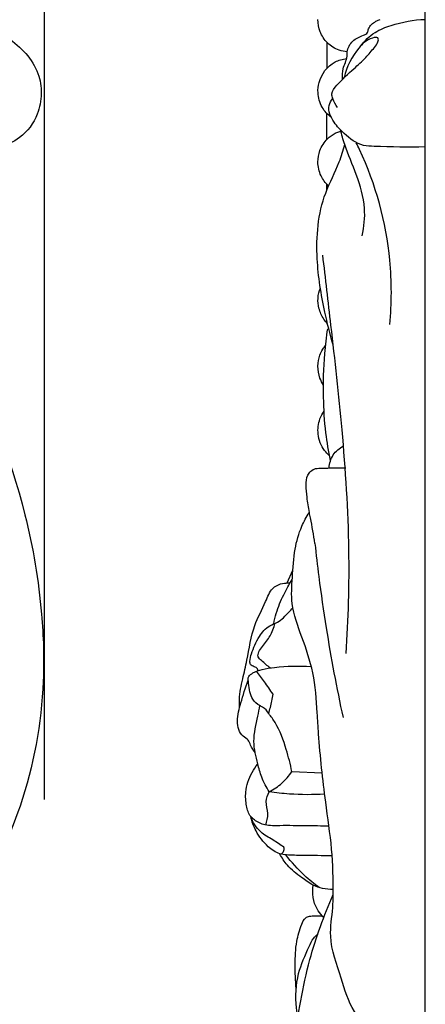
# Model space of a CAD drawing. Units: millimetres. Extents: x 0 to 1341, y 28 to 2455.
# Drawn here: x 951 to 1007, y 1377 to 1514 of the extents above; entities that cross this region are included whole.
import ezdxf

# ---------------------------------------------------------------- set-up
doc = ezdxf.new("R2010")
doc.units = ezdxf.units.MM
doc.layers.add('Default', color=7, linetype='Continuous', true_color=0xffffff)
doc.styles.add('Arial', font='arial.ttf')
doc.dimstyles.new('Default', dxfattribs={"dimtxt": 10, "dimasz": 7, "dimexe": 0.5, "dimexo": 0.5, "dimgap": 0.25, "dimtad": 1, "dimtoh": 1, "dimdec": 0, "dimzin": 1, "dimdsep": 46, "dimtxsty": 'Arial', "dimcen": 0.5, "dimazin": 0, "dimtfac": 1, "dimtdec": 4, "dimtix": 1, "dimtmove": 1, "dimatfit": 3, "dimfxl": 0, "dimtolj": 1, "dimtzin": 1, "dimarcsym": 0})

# ---------------------------------------------------------------- blocks, each defined once
blk = doc.blocks.new('*D2239')
at = {"layer": 'Default', "color": 0, "lineweight": -2, "transparency": 16777216}
for p, q in [((354.48, 1405.61), (354.48, 1730.89)), ((361.48, 1730.39), (947.48, 1730.39)), ((954.48, 1405.61), (954.48, 1730.89))]:
    blk.add_line(p, q, dxfattribs=at)
at = {"layer": 'Default', "color": 0, "transparency": 16777216}
for points in [[(361.48, 1731.56), (361.48, 1729.22), (354.48, 1730.39)], [(947.48, 1731.56), (947.48, 1729.22), (954.48, 1730.39)]]:
    blk.add_solid(points, dxfattribs=at)
at = {"layer": 'Defpoints', "color": 0, "transparency": 16777216}
for p in [(954.48, 1730.39), (354.48, 1405.11), (954.48, 1405.11)]:
    blk.add_point(p, dxfattribs=at)
at = {"layer": 'Default', "color": 0, "transparency": 16777216, "insert": (654.48, 1735.74), "char_height": 10, "attachment_point": 5, "style": 'Arial'}
blk.add_mtext('\\A1;600', dxfattribs=at)

msp = doc.modelspace()

# ---------------------------------------------------------------- linework, layer by layer
at = {"layer": 'Default'}
for p, q in [((1007.23, 1306.62), (1007.23, 1720.68)), ((993.61, 1510.48), (993.61, 1506.91)), ((993.59, 1497.03), (993.61, 1500.61)), ((993.61, 1490.05), (993.61, 1490.79)), ((988.1, 1435.61), (988.88, 1437.36)), ((988.74, 1409.49), (992.94, 1409.32))]:
    msp.add_line(p, q, dxfattribs=at)
for points, knots in [([(943.98, 1513.61), (945.91, 1513.14), (949.71, 1511.36), (953.55, 1507.46), (954.2, 1503.34), (953.57, 1500.09), (951.49, 1497.22), (948.38, 1495.86), (945.54, 1496.29), (943.29, 1498.19), (942.32, 1501.43), (943.47, 1503.93), (944.29, 1505.16), (944.52, 1505.46)], [443.349384, 443.349384, 443.349384, 443.349384, 450.70326, 458.712532, 462.182731, 465.745391, 470.76034, 474.651519, 477.705296, 480.875151, 485.079632, 489.17017, 490.566186, 490.566186, 490.566186, 490.566186]), ([(996.42, 1509.16), (996.04, 1509.18), (995.02, 1509.38), (993.59, 1510.3), (992.58, 1511.87), (992.36, 1513.07), (992.36, 1513.65)], [0, 0, 0, 0, 1.389016, 3.72091, 5.95454, 8.100522, 8.100522, 8.100522, 8.100522]), ([(995.78, 1505.37), (995.75, 1505.85), (995.73, 1506.96), (996.44, 1508.14), (996.38, 1509.51), (997.07, 1510.82), (998.32, 1511.3), (999.28, 1511.74), (999.36, 1512.69), (1000.14, 1513.28), (1000.77, 1513.58), (1000.97, 1513.65)], [0, 0, 0, 0, 1.80337, 4.022768, 4.773618, 6.828925, 8.865609, 9.690185, 10.311437, 12.111818, 12.880097, 12.880097, 12.880097, 12.880097]), ([(998.26, 1509.96), (998.81, 1510.69), (1000.08, 1511.93), (1003.22, 1513.15), (1005.62, 1513.61), (1007.23, 1513.65)], [0, 0, 0, 0, 3.357048, 6.28908, 12.096651, 12.096651, 12.096651, 12.096651]), ([(995.08, 1501.47), (994.78, 1501.82), (994.46, 1502.43), (994.16, 1503.59), (995.44, 1505.09), (997.06, 1506.6), (998.93, 1508.23), (999.99, 1509.56), (1000.69, 1510.34), (1000.79, 1511.29), (999.15, 1510.93), (997.52, 1509.27), (996.27, 1507.09), (995.99, 1505.59)], [0, 0, 0, 0, 1.700535, 2.536168, 4.21407, 8.222977, 11.000945, 13.211586, 14.344228, 15.0141, 15.924836, 18.750511, 24.371878, 24.371878, 24.371878, 24.371878]), ([(994.22, 1500.06), (993.7, 1500.45), (992.77, 1501.47), (992.28, 1503.28), (992.49, 1505.64), (993.84, 1507.43), (995.5, 1508.09), (996.05, 1508.19), (996.33, 1508.22)], [0, 0, 0, 0, 2.3739, 4.91064, 6.664649, 11.088883, 12.087368, 13.105772, 13.105772, 13.105772, 13.105772]), ([(1007.23, 1496.01), (1004.86, 1495.87), (1002.04, 1496.04), (998.07, 1496.11), (996.18, 1497.62), (994.45, 1499.38), (993.57, 1501.34), (994.19, 1502.4), (994.41, 1502.68)], [0, 0, 0, 0, 8.566491, 10.3262, 14.150424, 16.718027, 19.685411, 20.988848, 20.988848, 20.988848, 20.988848]), ([(993.83, 1490.58), (993.4, 1490.98), (992.63, 1492), (992.24, 1493.79), (992.56, 1495.62), (993.45, 1497.03), (994.42, 1497.73), (995.07, 1498.06), (995.35, 1498.12), (995.54, 1498.14)], [0, 0, 0, 0, 2.139933, 4.582802, 6.542869, 8.903258, 10.497614, 10.849706, 11.532358, 11.532358, 11.532358, 11.532358]), ([(998.48, 1483.69), (998.76, 1484.93), (999.06, 1487.84), (997.81, 1492.09), (996.24, 1495.57), (995.65, 1497.7), (995.47, 1498.4)], [0, 0, 0, 0, 4.680316, 10.603296, 16.097063, 18.767723, 18.767723, 18.767723, 18.767723]), ([(939.67, 1496.07), (939.14, 1495.36), (937.84, 1493.3), (936.28, 1488.28), (935.78, 1481.81), (937.56, 1475.98), (939.56, 1471.63), (945.97, 1462.53), (951.53, 1448.76), (954.19, 1432.88), (954.64, 1419.24), (952.11, 1405.44), (945.37, 1391.54), (936.76, 1382.68), (929.43, 1378.54), (925.9, 1377.02), (924.84, 1376.61)], [516.217978, 516.217978, 516.217978, 516.217978, 519.509756, 525.156627, 535.526476, 542.939546, 547.480475, 553.218125, 584.043437, 601.244726, 612.697342, 634.419609, 652.416816, 669.16997, 679.184016, 683.392758, 683.392758, 683.392758, 683.392758]), ([(994.47, 1468.58), (994.02, 1470.08), (993.04, 1474.01), (991.9, 1481.02), (992.48, 1488.35), (995.16, 1493.2), (995.84, 1495.51), (996.07, 1496.32)], [0, 0, 0, 0, 5.785847, 14.941874, 26.286249, 32.053844, 35.15893, 35.15893, 35.15893, 35.15893]), ([(1002.31, 1471.38), (1002.59, 1474.34), (1002.61, 1482.65), (1000.28, 1491.16), (997.83, 1496.25), (997.67, 1496.57)], [0, 0, 0, 0, 11.016672, 30.571075, 31.855208, 31.855208, 31.855208, 31.855208]), ([(996.27, 1425.83), (996.58, 1430.6), (996.88, 1440.95), (995.88, 1456.13), (994.35, 1469.72), (993.42, 1477.78), (993.03, 1481.01)], [0, 0, 0, 0, 17.680018, 38.276836, 56.227583, 68.284159, 68.284159, 68.284159, 68.284159]), ([(993.68, 1471.51), (993.5, 1471.7), (992.97, 1472.35), (992.45, 1473.55), (992.29, 1475.07), (992.51, 1476.02), (992.69, 1476.49)], [0, 0, 0, 0, 0.990882, 3.041663, 4.72468, 6.57057, 6.57057, 6.57057, 6.57057]), ([(994.11, 1452.58), (993.84, 1453.84), (993.33, 1456.74), (993.07, 1461.7), (993.15, 1466.52), (993.54, 1469.67), (993.72, 1470.81)], [0, 0, 0, 0, 4.773295, 10.871101, 18.328648, 22.596367, 22.596367, 22.596367, 22.596367]), ([(993.12, 1463), (992.92, 1463.31), (992.51, 1464.15), (992.26, 1465.6), (992.52, 1466.97), (992.96, 1467.91), (993.27, 1468.33), (993.41, 1468.5)], [0, 0, 0, 0, 1.337719, 3.41923, 5.31931, 6.418583, 7.218456, 7.218456, 7.218456, 7.218456]), ([(993.98, 1453.23), (993.72, 1453.45), (992.9, 1454.28), (992.22, 1456.11), (992.44, 1458.07), (992.97, 1459.06), (993.21, 1459.4)], [0, 0, 0, 0, 1.242533, 4.227284, 6.823497, 8.323202, 8.323202, 8.323202, 8.323202]), ([(993.91, 1451.53), (993.95, 1452.16), (994.3, 1453.43), (995.33, 1454.28), (995.89, 1454.58)], [0, 0, 0, 0, 2.32679, 4.628654, 4.628654, 4.628654, 4.628654]), ([(991.94, 1441.08), (991.76, 1442.26), (991.52, 1443.7), (991.08, 1445.82), (990.86, 1447.33), (990.66, 1449.04), (990.77, 1450.35), (991.35, 1451.14), (992.06, 1451.52), (993.36, 1451.49), (994.74, 1451.57), (995.85, 1451.57), (996.22, 1451.57)], [0, 0, 0, 0, 4.433203, 5.401333, 7.99697, 10.065455, 11.818725, 12.664308, 13.558297, 14.618619, 17.288691, 18.613922, 18.613922, 18.613922, 18.613922]), ([(1001.3, 1373.64), (1000.73, 1373.74), (999.17, 1374.23), (996.75, 1376.67), (995.59, 1381.23), (993.71, 1385.98), (994.41, 1389.93), (994.52, 1393.95), (994.37, 1398.86), (993.24, 1406.23), (992.57, 1412.53), (992.21, 1418.51), (991.9, 1423.09), (990.2, 1428.01), (988.54, 1432.32), (988.83, 1436.49), (989.03, 1440.1), (989.89, 1443.16), (990.77, 1444.78), (991.17, 1445.39)], [0, 0, 0, 0, 2.077564, 5.800753, 11.917485, 19.291292, 24.183785, 26.450384, 34.190595, 42.291778, 54.023332, 57.60229, 64.499539, 70.868415, 76.802754, 81.251893, 86.13616, 90.183631, 92.880825, 92.880825, 92.880825, 92.880825]), ([(991.94, 1441.08), (992.1, 1439.55), (992.56, 1435.64), (993.72, 1427.58), (994.94, 1421.09), (995.83, 1416.97)], [0, 0, 0, 0, 5.69382, 14.544073, 30.112387, 30.112387, 30.112387, 30.112387]), ([(986.23, 1429.94), (986.33, 1430.43), (986.66, 1431.82), (987.52, 1433.89), (988.36, 1435.41), (988.8, 1436.1)], [0, 0, 0, 0, 1.850461, 5.271904, 8.244338, 8.244338, 8.244338, 8.244338]), ([(981.51, 1418.36), (981.48, 1418.74), (981.44, 1420.07), (981.91, 1422.26), (982.74, 1425.62), (983.2, 1429.42), (984.98, 1432.49), (985.76, 1434.77), (987.11, 1435.54), (987.98, 1435.6), (988.43, 1435.64), (988.52, 1435.65)], [0, 0, 0, 0, 1.395719, 4.913395, 8.195489, 14.273215, 18.750607, 21.288324, 22.788474, 24.069412, 24.422891, 24.422891, 24.422891, 24.422891]), ([(984.02, 1423.45), (984.03, 1423.55), (984, 1423.84), (983.51, 1424.02), (982.97, 1424.21), (982.89, 1424.99), (983.28, 1426.29), (984.05, 1428.06), (985.33, 1429.67), (987.11, 1430.19), (988.01, 1431.28), (988.7, 1431.96), (988.88, 1432.16)], [0, 0, 0, 0, 0.34578, 0.981509, 1.699443, 2.25569, 3.58978, 6.807447, 9.35541, 10.74871, 13.318686, 14.322004, 14.322004, 14.322004, 14.322004]), ([(985.77, 1423.85), (985.33, 1424.14), (984.81, 1424.64), (983.74, 1425.55), (984.79, 1426.97), (985.81, 1428.2), (986.26, 1429.41), (986.41, 1430.01)], [0, 0, 0, 0, 1.935908, 2.759978, 4.650588, 6.881706, 9.184661, 9.184661, 9.184661, 9.184661]), ([(985.55, 1417.52), (985.34, 1417.87), (984.96, 1418.33), (984.05, 1418.73), (982.95, 1419.69), (982.87, 1421.22), (982.59, 1422.68), (983.55, 1423.29), (984.72, 1423.73), (987.47, 1424.06), (989.74, 1424.17), (991.43, 1424.06)], [0, 0, 0, 0, 1.519397, 2.02897, 3.631562, 6.478218, 7.62056, 8.556115, 10.209005, 12.288812, 18.441777, 18.441777, 18.441777, 18.441777]), ([(986.14, 1420.21), (985.75, 1420.79), (985, 1421.86), (984.2, 1422.9), (983.83, 1423.38)], [0, 0, 0, 0, 2.569364, 4.804521, 4.804521, 4.804521, 4.804521]), ([(983.68, 1412.02), (983.45, 1412.39), (983.05, 1412.96), (982.78, 1413.95), (981.49, 1414.52), (981.02, 1416.66), (981.75, 1419.21), (982.29, 1421.11), (982.7, 1422.14)], [0, 0, 0, 0, 1.624799, 2.549753, 3.609299, 6.360115, 9.523089, 13.591089, 13.591089, 13.591089, 13.591089]), ([(985.55, 1417.52), (985.7, 1418.09), (985.91, 1418.99), (986.09, 1419.89), (986.14, 1420.21)], [0, 0, 0, 0, 2.213684, 3.40099, 3.40099, 3.40099, 3.40099]), ([(985.62, 1406.7), (985.2, 1407.33), (984.53, 1408.58), (983.92, 1410.95), (983.21, 1413.8), (983.94, 1416.5), (984.23, 1418.14), (984.33, 1418.62)], [0, 0, 0, 0, 2.783471, 5.149932, 9.054202, 13.431217, 15.238327, 15.238327, 15.238327, 15.238327]), ([(988.74, 1409.49), (988.55, 1410.52), (987.94, 1412.83), (986.97, 1415.61), (985.86, 1417.12), (985.55, 1417.52)], [0, 0, 0, 0, 3.879934, 8.864106, 10.712443, 10.712443, 10.712443, 10.712443]), ([(993.89, 1401.93), (992.84, 1401.95), (990.57, 1401.97), (987.64, 1402.03), (985.14, 1401.93), (983.78, 1402.58), (982.79, 1403.45), (982.39, 1404.86), (982.24, 1406.96), (982.94, 1408.98), (983.73, 1410.18), (984.03, 1410.55)], [0, 0, 0, 0, 3.782288, 8.182805, 10.691173, 12.661614, 13.501353, 15.453183, 17.782428, 21.317146, 23.055303, 23.055303, 23.055303, 23.055303]), ([(985.62, 1406.7), (986.24, 1407.02), (987.42, 1407.83), (988.35, 1408.9), (988.74, 1409.49)], [0, 0, 0, 0, 2.561075, 5.147977, 5.147977, 5.147977, 5.147977]), ([(985.13, 1402.09), (985.3, 1402.59), (985.59, 1403.7), (984.99, 1405.25), (985.39, 1406.28), (985.62, 1406.7)], [0, 0, 0, 0, 1.975141, 4.058882, 5.812916, 5.812916, 5.812916, 5.812916]), ([(993.29, 1406.37), (991.66, 1406.26), (989.09, 1406.27), (986.54, 1406.55), (985.62, 1406.7)], [0, 0, 0, 0, 5.896924, 9.274437, 9.274437, 9.274437, 9.274437]), ([(987.65, 1399.01), (987.13, 1399.35), (986.09, 1400.1), (984.15, 1401.09), (983.35, 1402.48), (983.05, 1403.27)], [0, 0, 0, 0, 2.258912, 4.693136, 7.801586, 7.801586, 7.801586, 7.801586]), ([(994.33, 1397.8), (992.96, 1397.83), (990.85, 1397.92), (988.43, 1397.87), (986.75, 1398.1), (985.16, 1399.22), (983.77, 1401.03), (983.21, 1402.58), (983.05, 1403.27)], [0, 0, 0, 0, 4.941137, 7.637614, 8.760329, 11.031806, 14.435808, 17.044226, 17.044226, 17.044226, 17.044226]), ([(987.26, 1398.06), (987.39, 1398.15), (987.67, 1398.42), (987.69, 1398.82), (987.65, 1399.01)], [0, 0, 0, 0, 0.602472, 1.335466, 1.335466, 1.335466, 1.335466]), ([(994.48, 1393.15), (993.97, 1393.15), (993.02, 1393.25), (991.5, 1393.78), (989.91, 1394.95), (988.19, 1396.26), (987.37, 1397.54), (987.08, 1398.1)], [0, 0, 0, 0, 1.837498, 3.445073, 5.780478, 8.966446, 11.286161, 11.286161, 11.286161, 11.286161]), ([(992.55, 1393.43), (991.83, 1393.94), (990.15, 1395.32), (988.69, 1396.93), (987.91, 1397.95)], [0, 0, 0, 0, 3.214757, 7.921839, 7.921839, 7.921839, 7.921839]), ([(993.16, 1389.27), (993.09, 1389.35), (992.75, 1389.73), (991.73, 1391.01), (991.55, 1392.66), (991.71, 1393.76)], [0, 0, 0, 0, 0.389364, 1.856416, 5.961749, 5.961749, 5.961749, 5.961749]), ([(995.1, 1329.31), (994.61, 1329.75), (993.09, 1331.33), (991.08, 1337.12), (989.14, 1344.42), (988.56, 1354.05), (988.21, 1362.7), (989.12, 1372.99), (990.75, 1382.85), (993.19, 1389.55), (994.47, 1392.48)], [0, 0, 0, 0, 2.370625, 7.924066, 22.159618, 30.354739, 43.523526, 54.155684, 68.541801, 80.340672, 80.340672, 80.340672, 80.340672]), ([(989.35, 1379.44), (989.24, 1380.55), (989.17, 1382.72), (989.27, 1385.76), (989.91, 1387.86), (990.46, 1389.21), (991.24, 1389.51), (992.02, 1389.48), (992.61, 1389.51), (992.95, 1389.51)], [0, 0, 0, 0, 4.108211, 8.057434, 11.107376, 12.387638, 13.06626, 13.976726, 15.205058, 15.205058, 15.205058, 15.205058]), ([(989.58, 1375.35), (989.49, 1375.82), (989.23, 1377.86), (989.33, 1381.36), (990.78, 1384.41), (991.6, 1386.31), (992.12, 1386.8), (992.33, 1386.96)], [0, 0, 0, 0, 1.767454, 7.618967, 12.560964, 14.18355, 15.140268, 15.140268, 15.140268, 15.140268])]:
    msp.add_open_spline(points, degree=3, knots=knots, dxfattribs=at)

# ---------------------------------------------------------------- dimensions: what is measured, and where the dimension line sits
dim = msp.add_linear_dim(base=(954.48, 1730.39), p1=(354.48, 1405.11), p2=(954.48, 1405.11), dimstyle='Default', dxfattribs=at)
dim.commit()
dim.dimension.update_dxf_attribs({"geometry": '*D2239', "text_midpoint": (654.48, 1735.74)})

doc.saveas('drawing.dxf')
